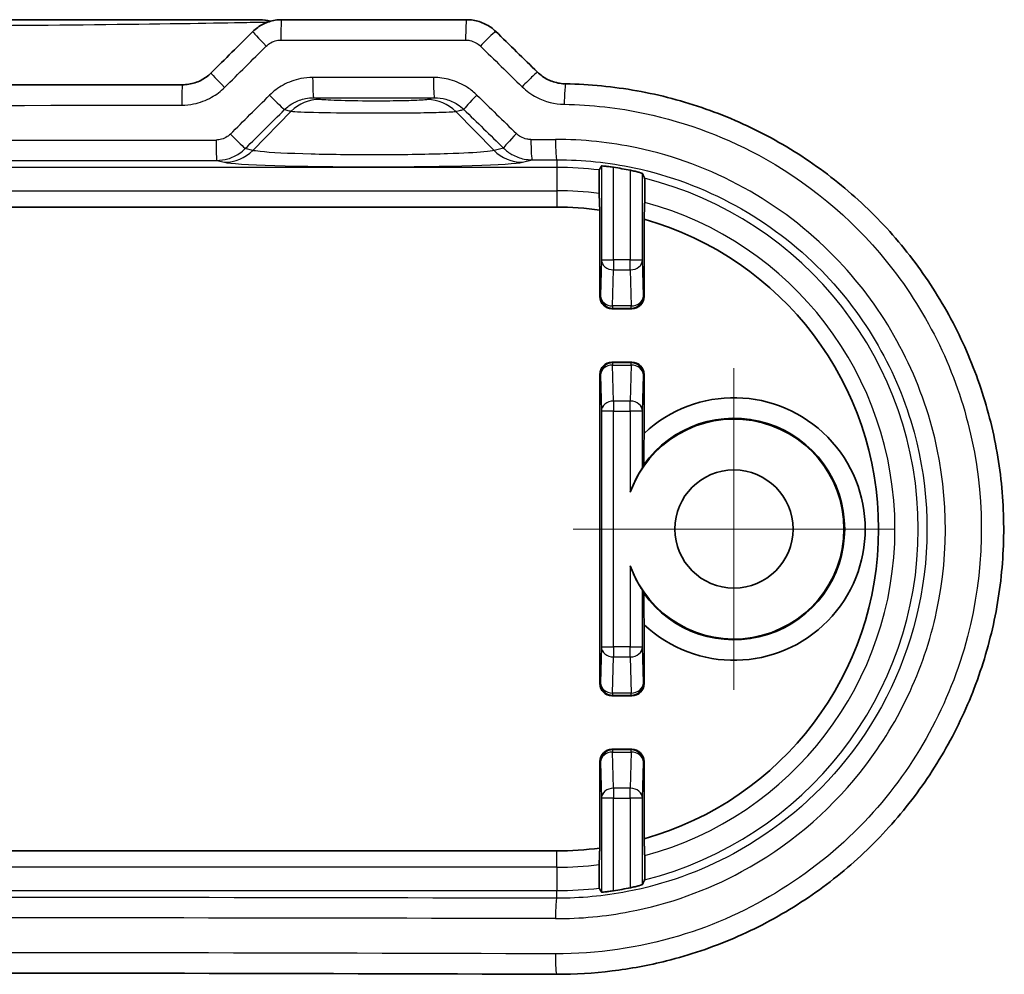
# Model space of a CAD drawing. Units: millimetres. Extents: x 14 to 1608, y 8 to 289.
# Drawn here: x 1521 to 1545, y 64 to 88 of the extents above; entities that cross this region are included whole.
import ezdxf

# ---------------------------------------------------------------- set-up
doc = ezdxf.new("R2010")
doc.units = ezdxf.units.MM
doc.layers.add('Center Mark (ISO)', color=7, linetype='Continuous', lineweight=18, true_color=0x80ffff)
doc.layers.add('Visible (ISO)', color=7, linetype='Continuous', lineweight=35)
doc.layers.add('Visible Narrow (ISO)', color=7, linetype='Continuous', lineweight=25)

msp = doc.modelspace()

# ---------------------------------------------------------------- linework, layer by layer
at = {"layer": 'Center Mark (ISO)', "linetype": 'Continuous'}
for p, q in [((1538.7836, 78.971), (1538.7836, 71.071)), ((1542.7336, 75.021), (1534.8336, 75.021))]:
    msp.add_line(p, q, dxfattribs=at)
at = {"layer": 'Visible (ISO)'}
for p, q in [((1527.1436, 87.521), (1502.7236, 87.521)), ((1532.2245, 87.521), (1527.6814, 87.521)), ((1534.4336, 82.921), (1495.4336, 82.921)), ((1535.49, 80.7273), (1535.49, 82.85)), ((1536.5772, 82.6246), (1536.5772, 80.7273)), ((1536.2773, 80.4273), (1535.7899, 80.4273)), ((1535.7899, 79.1146), (1536.2773, 79.1146)), ((1535.49, 71.2273), (1535.49, 78.8146)), ((1536.5772, 78.8146), (1536.5772, 77.3687)), ((1536.5772, 72.6732), (1536.5772, 71.2273)), ((1535.7899, 70.9273), (1536.2773, 70.9273)), ((1536.2773, 69.6146), (1535.7899, 69.6146)), ((1535.49, 67.1919), (1535.49, 69.3146)), ((1536.5772, 69.3146), (1536.5772, 67.4174)), ((1495.4336, 67.121), (1534.4336, 67.121))]:
    msp.add_line(p, q, dxfattribs=at)
msp.add_circle((1538.7836, 75.021), 1.45, dxfattribs=at)
for centre, radius, start, end in [((1534.4336, 75.021), 8.9873, 78.41274, 81.07173), ((1534.4336, 75.021), 7.9, 82.31558, 90), ((1534.4336, 75.021), 7.9, 285.74441, 74.25559), ((1538.7836, 75.021), 3.2218, 226.77861, 133.22139), ((1538.7836, 75.021), 2.7, 199.52051, 160.47949), ((1538.7836, 75.021), 2.7175, 215.39937, 144.60063), ((1534.4336, 75.021), 7.9, 270, 277.68442), ((1534.4336, 75.021), 8.9873, 278.92827, 281.58726)]:
    msp.add_arc(centre, radius, start, end, dxfattribs=at)
for centre, major_axis, ratio, start_param, end_param in [((1527.1436, 86.5082), (0.0296, 1.0123), 0.9998006, 6.0433551, 6.3125145), ((1461.6441, 128.6393), (-437.4171, -430.7718), 0.1227758, 1.5969378, 1.59929), ((1566.9525, 156.6584), (425.9363, -419.4653), 0.122775, 4.7533462, 4.7557448), ((1514.9336, 102.183), (310.8546, 0), 0.0523316, 4.679209, 4.7455689), ((1535.79, 80.7274), (-0.2122, -0.2122), 0.9996955, 5.4979394, 7.0684312), ((1536.2772, 80.7274), (0.2122, -0.2122), 0.9996955, 5.4979394, 7.0684312), ((1535.79, 78.8146), (-0.2122, 0.2122), 0.9996955, 5.4979394, 7.0684312), ((1536.2772, 78.8146), (0.2122, 0.2122), 0.9996955, 5.4979394, 7.0684312), ((1541.3332, 75.021), (5.0996, 0), 0.8660474, 2.7771568, 2.793901), ((1541.3332, 75.021), (5.0996, 0), 0.8660474, 3.4892843, 3.5060285), ((1535.79, 71.2274), (-0.2122, -0.2122), 0.9996955, 5.4979394, 7.0684312), ((1536.2772, 71.2274), (0.2122, -0.2122), 0.9996955, 5.4979394, 7.0684312), ((1535.79, 69.3146), (-0.2122, 0.2122), 0.9996955, 5.4979394, 7.0684312), ((1536.2772, 69.3146), (0.2122, 0.2122), 0.9996955, 5.4979394, 7.0684312), ((1514.9336, 47.8589), (-310.8552, 0), 0.0523315, 4.6496229, 4.7751551)]:
    msp.add_ellipse(centre, major_axis=major_axis, ratio=ratio, start_param=start_param, end_param=end_param, dxfattribs=at)
for points, knots in [([(1526.9729, 87.2295), (1527.0102, 87.2666), (1527.0505, 87.3006), (1527.1357, 87.362), (1527.1807, 87.3893), (1527.2743, 87.4365), (1527.3229, 87.4565), (1527.4225, 87.4885), (1527.4736, 87.5007), (1527.5769, 87.5169), (1527.6292, 87.521), (1527.6814, 87.521)], [0, 0, 0, 0, 0.007911891, 0.007911891, 0.015823782, 0.015823782, 0.023735673, 0.023735673, 0.031647564, 0.031647564, 0.039559455, 0.039559455, 0.039559455, 0.039559455]), ([(1532.2245, 87.521), (1532.2766, 87.521), (1532.3287, 87.517), (1532.4319, 87.5011), (1532.4829, 87.4892), (1532.5826, 87.4578), (1532.6314, 87.4382), (1532.7256, 87.3915), (1532.7709, 87.3645), (1532.8572, 87.3036), (1532.8981, 87.2696), (1532.9361, 87.2325)], [0, 0, 0, 0, 0.008028833, 0.008028833, 0.016057666, 0.016057666, 0.024086499, 0.024086499, 0.032115332, 0.032115332, 0.040144165, 0.040144165, 0.040144165, 0.040144165]), ([(1525.2458, 85.9244), (1525.2979, 85.9245), (1525.3499, 85.9286), (1525.4526, 85.9449), (1525.5033, 85.957), (1525.6021, 85.9889), (1525.6502, 86.0087), (1525.7428, 86.0555), (1525.7872, 86.0825), (1525.8713, 86.1432), (1525.911, 86.1767), (1525.9478, 86.2132)], [0, 0, 0, 0, 0.02337409, 0.02337409, 0.04674818, 0.04674818, 0.07012227, 0.07012227, 0.09349636, 0.09349636, 0.11687045, 0.11687045, 0.11687045, 0.11687045]), ([(1534.6567, 85.9459), (1534.605, 85.9468), (1534.5535, 85.9515), (1534.4517, 85.9686), (1534.4016, 85.9809), (1534.3038, 86.0129), (1534.2563, 86.0325), (1534.1648, 86.0786), (1534.1208, 86.1051), (1534.0377, 86.1643), (1533.9985, 86.1971), (1533.962, 86.2326)], [0, 0, 0, 0, 0.0229808, 0.0229808, 0.0459616, 0.0459616, 0.06894239, 0.06894239, 0.09192319, 0.09192319, 0.11490399, 0.11490399, 0.11490399, 0.11490399]), ([(1534.6567, 85.9459), (1535.2412, 85.9358), (1535.8247, 85.8788), (1536.9756, 85.6725), (1537.5428, 85.523), (1538.6463, 85.1354), (1539.1825, 84.8973), (1540.21, 84.3385), (1540.7012, 84.0179), (1541.6257, 83.3026), (1542.059, 82.908), (1542.8566, 82.0552), (1543.2209, 81.5972), (1543.8714, 80.6295), (1544.1576, 80.1201), (1544.6447, 79.0631), (1544.8458, 78.5156), (1545.1581, 77.3964), (1545.2695, 76.8247), (1545.3999, 75.6716), (1545.419, 75.0902), (1545.3649, 73.9317), (1545.2915, 73.3547), (1545.0542, 72.2193), (1544.8902, 71.661), (1544.4754, 70.5769), (1544.2245, 70.0511), (1543.6419, 69.0451), (1543.3101, 68.5651), (1542.5737, 67.6631), (1542.169, 67.2413), (1541.2969, 66.4667), (1540.8294, 66.1141), (1539.8435, 65.4877), (1539.3252, 65.2139), (1538.251, 64.7523), (1537.6951, 64.5646), (1536.6877, 64.3122), (1536.2407, 64.2294), (1535.3398, 64.1197), (1534.8858, 64.0929), (1534.432, 64.0944)], [0, 0, 0, 0, 0.1676834, 0.1676834, 0.3354805, 0.3354805, 0.5033285, 0.5033285, 0.6711007, 0.6711007, 0.8386734, 0.8386734, 1.005953, 1.005953, 1.1728439, 1.1728439, 1.3393673, 1.3393673, 1.5055651, 1.5055651, 1.6715653, 1.6715653, 1.8375415, 1.8375415, 2.0036368, 2.0036368, 2.1700182, 2.1700182, 2.3367529, 2.3367529, 2.5038755, 2.5038755, 2.6713385, 2.6713385, 2.8390401, 2.8390401, 3.006877, 3.006877, 3.1370783, 3.1370783, 3.2672795, 3.2672795, 3.2672795, 3.2672795]), ([(1535.5285, 83.931), (1535.5291, 83.9322), (1535.5368, 83.9326), (1535.5673, 83.9313), (1535.5906, 83.9295), (1535.6442, 83.9243), (1535.6782, 83.9204), (1535.7518, 83.9109), (1535.7914, 83.9052), (1535.8284, 83.8994)], [0.000395158, 0.000395158, 0.000395158, 0.000395158, 0.011320187, 0.011320187, 0.022640374, 0.022640374, 0.034031243, 0.034031243, 0.045257495, 0.045257495, 0.045257495, 0.045257495]), ([(1535.4749, 83.2574), (1535.4743, 83.2719), (1535.4738, 83.2944), (1535.4729, 83.3441), (1535.4725, 83.3814), (1535.472, 83.4505), (1535.4718, 83.4945), (1535.4718, 83.5693), (1535.472, 83.6133), (1535.4725, 83.6822), (1535.4729, 83.7194), (1535.4738, 83.7719), (1535.4745, 83.7966), (1535.4756, 83.8236), (1535.4763, 83.8321), (1535.4769, 83.8333)], [0.101576597, 0.101576597, 0.101576597, 0.101576597, 0.111422838, 0.111422838, 0.122614221, 0.122614221, 0.13383224, 0.13383224, 0.145044877, 0.145044877, 0.156202836, 0.156202836, 0.167312755, 0.167312755, 0.177364609, 0.177364609, 0.177364609, 0.177364609]), ([(1536.2388, 83.8251), (1536.2395, 83.825), (1536.2402, 83.8248), (1536.2786, 83.8169), (1536.3187, 83.8081), (1536.3924, 83.7909), (1536.426, 83.7824), (1536.4788, 83.7683), (1536.5016, 83.7617), (1536.5307, 83.7522), (1536.5381, 83.7491), (1536.5387, 83.7476)], [0.1366582, 0.1366582, 0.1366582, 0.1366582, 0.136872988, 0.136872988, 0.148417939, 0.148417939, 0.15996289, 0.15996289, 0.171368696, 0.171368696, 0.182007915, 0.182007915, 0.182007915, 0.182007915]), ([(1536.5903, 83.6288), (1536.5909, 83.6274), (1536.5916, 83.6185), (1536.5927, 83.5909), (1536.5933, 83.5655), (1536.5943, 83.5116), (1536.5947, 83.4733), (1536.5952, 83.4022), (1536.5954, 83.3567), (1536.5954, 83.2793), (1536.5952, 83.2338), (1536.5947, 83.1628), (1536.5943, 83.1246), (1536.5934, 83.0744), (1536.5929, 83.052), (1536.5923, 83.0374)], [0.001031354, 0.001031354, 0.001031354, 0.001031354, 0.011001701, 0.011001701, 0.022201067, 0.022201067, 0.033621543, 0.033621543, 0.045216025, 0.045216025, 0.056818005, 0.056818005, 0.068210194, 0.068210194, 0.077965884, 0.077965884, 0.077965884, 0.077965884]), ([(1536.5387, 76.5258), (1536.5383, 76.5248), (1536.5355, 76.5203), (1536.525, 76.5036), (1536.5168, 76.4908), (1536.4922, 76.4516), (1536.4716, 76.4179), (1536.4288, 76.3438), (1536.4066, 76.3032), (1536.3323, 76.1593), (1536.282, 76.044), (1536.2388, 75.9231)], [0.497786331, 0.497786331, 0.497786331, 0.497786331, 0.504207977, 0.504207977, 0.511366917, 0.511366917, 0.524686182, 0.524686182, 0.538005447, 0.538005447, 0.574906302, 0.574906302, 0.574906302, 0.574906302]), ([(1536.2388, 74.1188), (1536.282, 73.9979), (1536.3323, 73.8826), (1536.4066, 73.7387), (1536.4288, 73.6981), (1536.4716, 73.624), (1536.4922, 73.5903), (1536.5168, 73.5511), (1536.525, 73.5383), (1536.5355, 73.5217), (1536.5383, 73.5171), (1536.5387, 73.5161)], [0.08771555, 0.08771555, 0.08771555, 0.08771555, 0.124616406, 0.124616406, 0.137935671, 0.137935671, 0.151254936, 0.151254936, 0.158413876, 0.158413876, 0.164835521, 0.164835521, 0.164835521, 0.164835521]), ([(1536.5923, 67.0045), (1536.5929, 66.99), (1536.5934, 66.9675), (1536.5943, 66.9173), (1536.5947, 66.8791), (1536.5952, 66.8081), (1536.5954, 66.7626), (1536.5954, 66.6853), (1536.5952, 66.6397), (1536.5947, 66.5686), (1536.5943, 66.5303), (1536.5933, 66.4764), (1536.5927, 66.451), (1536.5916, 66.4234), (1536.5909, 66.4145), (1536.5903, 66.4132)], [0.102730082, 0.102730082, 0.102730082, 0.102730082, 0.112485772, 0.112485772, 0.123877961, 0.123877961, 0.135479941, 0.135479941, 0.147074422, 0.147074422, 0.158494899, 0.158494899, 0.169694265, 0.169694265, 0.179664611, 0.179664611, 0.179664611, 0.179664611]), ([(1535.4769, 66.2086), (1535.4763, 66.2098), (1535.4756, 66.2183), (1535.4745, 66.2453), (1535.4738, 66.27), (1535.4729, 66.3226), (1535.4725, 66.3597), (1535.472, 66.4286), (1535.4718, 66.4726), (1535.4718, 66.5474), (1535.472, 66.5914), (1535.4725, 66.6605), (1535.4729, 66.6978), (1535.4738, 66.7475), (1535.4743, 66.77), (1535.4749, 66.7845)], [0.001031268, 0.001031268, 0.001031268, 0.001031268, 0.011083122, 0.011083122, 0.022193041, 0.022193041, 0.033351001, 0.033351001, 0.044563638, 0.044563638, 0.055781657, 0.055781657, 0.066973039, 0.066973039, 0.07681928, 0.07681928, 0.07681928, 0.07681928]), ([(1536.5387, 66.2943), (1536.5381, 66.2928), (1536.5307, 66.2897), (1536.5016, 66.2802), (1536.4788, 66.2736), (1536.426, 66.2595), (1536.3924, 66.251), (1536.3187, 66.2338), (1536.2786, 66.225), (1536.2402, 66.2171), (1536.2395, 66.217), (1536.2388, 66.2168)], [0.000766586, 0.000766586, 0.000766586, 0.000766586, 0.011405806, 0.011405806, 0.022811612, 0.022811612, 0.034356563, 0.034356563, 0.045901514, 0.045901514, 0.046116301, 0.046116301, 0.046116301, 0.046116301]), ([(1535.8284, 66.1426), (1535.7914, 66.1367), (1535.7518, 66.131), (1535.6782, 66.1215), (1535.6442, 66.1176), (1535.5906, 66.1124), (1535.5673, 66.1106), (1535.5368, 66.1093), (1535.5291, 66.1098), (1535.5285, 66.111)], [0.136737714, 0.136737714, 0.136737714, 0.136737714, 0.147963965, 0.147963965, 0.159354835, 0.159354835, 0.170675022, 0.170675022, 0.18160005, 0.18160005, 0.18160005, 0.18160005])]:
    msp.add_open_spline(points, degree=3, knots=knots, dxfattribs=at)
for points, weights in [([(1535.5285, 83.931), (1535.5025, 83.8819), (1535.4769, 83.8333)], [3.25971667659, 3.27047797308, 3.28119142207]), ([(1536.5903, 83.6288), (1536.5647, 83.688), (1536.5387, 83.7476)], [2.61941103834, 2.61334198637, 2.6072177501]), ([(1535.4749, 83.2574), (1535.4826, 83.0487), (1535.49, 82.85)], [50.1127716978, 51.1998418716, 52.2777818237]), ([(1536.5772, 82.6246), (1536.5846, 82.8258), (1536.5923, 83.0374)], [50.2929159497, 49.2963222575, 48.2875131048]), ([(1536.5685, 76.5951), (1536.572, 76.9495), (1536.5772, 77.3687)], [1.10048285913, 1.0578200634, 1]), ([(1536.5772, 72.6732), (1536.572, 73.0924), (1536.5685, 73.4468)], [1, 1.0578200634, 1.10048285913]), ([(1535.49, 67.1919), (1535.4826, 66.9932), (1535.4749, 66.7845)], [52.2777818237, 51.1998418716, 50.1127716978]), ([(1536.5923, 67.0045), (1536.5846, 67.2161), (1536.5772, 67.4174)], [48.2875131048, 49.2963222575, 50.2929159497]), ([(1536.5387, 66.2943), (1536.5647, 66.3539), (1536.5903, 66.4132)], [2.6072177501, 2.61334198637, 2.61941103834]), ([(1535.4769, 66.2086), (1535.5025, 66.16), (1535.5285, 66.111)], [3.28119142207, 3.27047797308, 3.25971667659])]:
    msp.add_rational_spline(points, weights, degree=2, dxfattribs=at)
at = {"layer": 'Visible Narrow (ISO)'}
for p, q in [((1527.661, 87.021), (1532.1967, 87.021)), ((1526.9725, 84.3142), (1527.9176, 85.2739)), ((1532.8947, 84.3142), (1531.954, 85.2694)), ((1526.9725, 84.3142), (1526.7899, 84.3594)), ((1533.1252, 84.3713), (1532.8947, 84.3142)), ((1534.4336, 83.8948), (1495.4336, 83.8948)), ((1526.0891, 84.0682), (1526.2761, 84.0219)), ((1533.5911, 84.0219), (1533.8308, 84.0813)), ((1534.4336, 84.0826), (1534.4336, 83.8948)), ((1534.4336, 83.8948), (1534.4336, 83.323)), ((1535.5285, 83.931), (1535.5285, 81.6292)), ((1535.8284, 81.6292), (1535.8284, 83.8994)), ((1536.2388, 83.8251), (1536.2388, 81.6292)), ((1536.5387, 81.6292), (1536.5387, 83.7476)), ((1495.4336, 83.323), (1534.4336, 83.323)), ((1534.4336, 83.323), (1534.4336, 82.921)), ((1535.5285, 81.6292), (1535.5058, 80.7432)), ((1535.5285, 81.6292), (1535.8284, 81.6292)), ((1535.8284, 81.6292), (1535.8284, 81.3816)), ((1536.2388, 81.6292), (1535.8284, 81.6292)), ((1536.2388, 81.6292), (1536.5387, 81.6292)), ((1536.2388, 81.3816), (1536.2388, 81.6292)), ((1536.5614, 80.7432), (1536.5387, 81.6292)), ((1535.8058, 80.4956), (1535.8284, 81.3816)), ((1535.8284, 81.3816), (1536.2388, 81.3816)), ((1536.2388, 81.3816), (1536.2614, 80.4956)), ((1535.5058, 80.7432), (1535.49, 80.7273)), ((1536.5772, 80.7273), (1536.5614, 80.7432)), ((1535.8058, 80.4956), (1535.8058, 80.4432)), ((1536.2614, 80.4956), (1535.8058, 80.4956)), ((1536.2614, 80.4432), (1536.2614, 80.4956)), ((1535.7899, 80.4273), (1535.8058, 80.4432)), ((1535.8058, 80.4432), (1536.2614, 80.4432)), ((1536.2614, 80.4432), (1536.2773, 80.4273)), ((1535.8058, 79.0987), (1535.7899, 79.1146)), ((1535.8058, 79.0987), (1535.8058, 79.0464)), ((1536.2614, 79.0987), (1535.8058, 79.0987)), ((1535.8284, 78.1603), (1535.8058, 79.0464)), ((1535.8058, 79.0464), (1536.2614, 79.0464)), ((1536.2614, 79.0464), (1536.2388, 78.1603)), ((1536.2773, 79.1146), (1536.2614, 79.0987)), ((1536.2614, 79.0464), (1536.2614, 79.0987)), ((1535.49, 78.8146), (1535.5058, 78.7988)), ((1535.5058, 78.7988), (1535.5285, 77.9127)), ((1536.5387, 77.9127), (1536.5614, 78.7988)), ((1536.5614, 78.7988), (1536.5772, 78.8146)), ((1535.8284, 78.1603), (1535.8284, 77.9127)), ((1536.2388, 78.1603), (1535.8284, 78.1603)), ((1536.2388, 77.9127), (1536.2388, 78.1603)), ((1535.8284, 77.9127), (1535.5285, 77.9127)), ((1535.5285, 77.9127), (1535.5285, 72.1292)), ((1535.8284, 72.1292), (1535.8284, 77.9127)), ((1535.8284, 77.9127), (1536.2388, 77.9127)), ((1536.5387, 77.9127), (1536.2388, 77.9127)), ((1536.2388, 77.9127), (1536.2388, 75.9231)), ((1536.5387, 76.5258), (1536.5387, 77.9127)), ((1536.2388, 74.1188), (1536.2388, 72.1292)), ((1536.5387, 72.1292), (1536.5387, 73.5161)), ((1535.5285, 72.1292), (1535.5058, 71.2432)), ((1535.5285, 72.1292), (1535.8284, 72.1292)), ((1535.8284, 72.1292), (1535.8284, 71.8816)), ((1536.2388, 72.1292), (1535.8284, 72.1292)), ((1536.2388, 72.1292), (1536.5387, 72.1292)), ((1536.2388, 71.8816), (1536.2388, 72.1292)), ((1536.5614, 71.2432), (1536.5387, 72.1292)), ((1535.8058, 70.9956), (1535.8284, 71.8816)), ((1535.8284, 71.8816), (1536.2388, 71.8816)), ((1536.2388, 71.8816), (1536.2614, 70.9956)), ((1535.5058, 71.2432), (1535.49, 71.2273)), ((1536.5772, 71.2273), (1536.5614, 71.2432)), ((1535.7899, 70.9273), (1535.8058, 70.9432)), ((1535.8058, 70.9956), (1535.8058, 70.9432)), ((1536.2614, 70.9956), (1535.8058, 70.9956)), ((1535.8058, 70.9432), (1536.2614, 70.9432)), ((1536.2614, 70.9432), (1536.2614, 70.9956)), ((1536.2614, 70.9432), (1536.2773, 70.9273)), ((1535.8058, 69.5987), (1535.7899, 69.6146)), ((1536.2773, 69.6146), (1536.2614, 69.5987)), ((1535.8058, 69.5987), (1535.8058, 69.5464)), ((1536.2614, 69.5987), (1535.8058, 69.5987)), ((1535.8284, 68.6603), (1535.8058, 69.5464)), ((1535.8058, 69.5464), (1536.2614, 69.5464)), ((1536.2614, 69.5464), (1536.2388, 68.6603)), ((1536.2614, 69.5464), (1536.2614, 69.5987)), ((1535.49, 69.3146), (1535.5058, 69.2988)), ((1535.5058, 69.2988), (1535.5285, 68.4127)), ((1536.5387, 68.4127), (1536.5614, 69.2988)), ((1536.5614, 69.2988), (1536.5772, 69.3146)), ((1535.8284, 68.6603), (1535.8284, 68.4127)), ((1536.2388, 68.6603), (1535.8284, 68.6603)), ((1536.2388, 68.4127), (1536.2388, 68.6603)), ((1535.8284, 68.4127), (1535.5285, 68.4127)), ((1535.5285, 68.4127), (1535.5285, 66.111)), ((1535.8284, 66.1426), (1535.8284, 68.4127)), ((1535.8284, 68.4127), (1536.2388, 68.4127)), ((1536.5387, 68.4127), (1536.2388, 68.4127)), ((1536.2388, 68.4127), (1536.2388, 66.2168)), ((1536.5387, 66.2943), (1536.5387, 68.4127)), ((1534.4336, 66.7189), (1534.4336, 67.121)), ((1534.4336, 66.7189), (1495.4336, 66.7189)), ((1534.4336, 66.7189), (1534.4336, 66.1471)), ((1495.4336, 66.1471), (1534.4336, 66.1471)), ((1534.4336, 65.9593), (1534.4336, 66.1471))]:
    msp.add_line(p, q, dxfattribs=at)
for radius, start, end in [(8.8739, 83.24813, 90), (8.8739, 284.06601, 75.93399), (8.302, 82.79476, 90), (8.302, 285.07148, 74.92852), (8.302, 270, 277.20524), (8.8739, 270, 276.75187)]:
    msp.add_arc((1534.4336, 75.021), radius, start, end, dxfattribs=at)
for centre, major_axis, ratio, start_param, end_param in [((1527.6814, 87.021), (0, 0.5), 0.0409459, 0, 1.5707963), ((1532.2245, 87.021), (0, 0.5), 0.0555381, 0, 1.5707963), ((1527.325, 86.8745), (-0.3521, 0.355), 0.0282713, 0, 1.5427663), ((1532.5871, 86.8745), (0.349, 0.358), 0.0406321, 0, 1.6103897), ((1514.9336, 128.691), (-309.6467, -310.1525), 0.0874885, 1.5199043, 1.5231996), ((1514.9336, 158.2353), (309.6467, -310.1525), 0.0874885, 4.8565303, 4.8598315), ((1526.2998, 85.8581), (-0.352, 0.3551), 0.0259381, 0, 1.5450934), ((1528.4645, 86.1038), (0, -0.5), 0.0434611, 4.7123891, 6.2482457), ((1531.4331, 86.1038), (0, -0.5), 0.0529961, 4.7123891, 6.2482296), ((1533.6131, 85.8745), (0.3489, 0.3581), 0.0430101, 0, 1.6126795), ((1525.2467, 85.4244), (-0.0009, 0.5), 0.0331256, 0, 1.5707388), ((1534.6481, 85.446), (0.0086, 0.4999), 0.0633135, 0, 1.5718885), ((1514.9336, 127.4052), (-309.6467, -310.1525), 0.0874885, 1.5203605, 1.523458), ((1527.4053, 85.6684), (0.3521, -0.355), 0.0284542, 4.6841764, 6.1600367), ((1528.614, 84.5668), (0.2424, 0.9702), 0.9896546, 0.2457167, 1.0271715), ((1531.2576, 84.5623), (-0.2385, 0.9711), 0.9896047, 5.2599531, 6.0380677), ((1532.5017, 85.672), (-0.349, -0.358), 0.0404344, 4.7517918, 6.1599856), ((1514.9336, 156.9495), (309.6467, -310.1525), 0.0874885, 4.8562557, 4.859382), ((1514.9336, 101.7317), (310.8333, 0), 0.0524921, 4.6792573, 4.7455207), ((1515.2818, 127.0517), (-310.1486, -310.1486), 0.0874887, 1.5205022, 1.5235997), ((1514.5854, 156.5959), (310.1486, -310.1486), 0.0874887, 4.856114, 4.8592402), ((1526.4417, 84.713), (0.352, -0.3551), 0.0262612, 4.686364, 6.1600442), ((1533.4734, 84.7248), (-0.3489, -0.3581), 0.0426861, 4.7539604, 6.159974), ((1514.9336, 95.4329), (-310.8333, 0), 0.0349769, 1.5349572, 1.6066355), ((1526.0891, 84.5679), (0.0006, -0.5), 0.0358315, 4.7123441, 6.2482563), ((1514.9336, 95.4329), (-310.8333, 0), 0.0349769, 1.6315312, 1.6334712), ((1533.8308, 84.581), (0.0011, -0.5), 0.0606974, 4.7122601, 6.2482142), ((1534.4336, 84.5823), (0.0011, -0.5), 0.0626337, 4.7122517, 6.24821), ((1526.2761, 85.0213), (-0.2406, -0.9706), 0.9896319, 0.2454446, 1.0253767), ((1533.5911, 85.0213), (0.2406, -0.9706), 0.9896319, 5.2578086, 6.0377407), ((1514.9336, 94.9333), (311.3333, 0), 0.0349208, 4.6765498, 4.7482281), ((1529.9336, 84.0399), (3.6936, 0), 0.0349421, 3.2816236, 6.1431544), ((1514.9336, 94.9333), (311.3333, 0), 0.0349208, 4.7731238, 4.7750638), ((1535.8284, 81.6292), (-0.2999, 0.0077), 0.8252558, 0.0309073, 1.5918493), ((1536.2388, 81.6292), (0.2999, 0.0077), 0.8252558, 4.6913361, 6.252278), ((1535.8058, 80.7432), (-0.2999, 0.0077), 0.8252558, 0.0309073, 1.5918493), ((1535.8058, 80.7432), (0.2121, -0.2121), 0.9996955, 3.9271431, 5.4976349), ((1536.2614, 80.7432), (0.2121, 0.2121), 0.9996955, 3.9271431, 5.4976349), ((1536.2614, 80.7432), (0.2999, 0.0077), 0.8252558, 4.6913361, 6.252278), ((1535.8058, 78.7988), (-0.2121, -0.2121), 0.9996955, 3.9271431, 5.4976349), ((1535.8058, 78.7988), (-0.2999, -0.0077), 0.8252558, 4.6913361, 6.252278), ((1536.2614, 78.7988), (-0.2121, 0.2121), 0.9996955, 3.9271431, 5.4976349), ((1536.2614, 78.7988), (0.2999, -0.0077), 0.8252558, 0.0309073, 1.5918493), ((1535.8284, 77.9127), (-0.2999, -0.0077), 0.8252558, 4.6913361, 6.252278), ((1536.2388, 77.9127), (0.2999, -0.0077), 0.8252558, 0.0309073, 1.5918493), ((1535.8284, 72.1292), (-0.2999, 0.0077), 0.8252558, 0.0309073, 1.5918493), ((1536.2388, 72.1292), (0.2999, 0.0077), 0.8252558, 4.6913361, 6.252278), ((1535.8058, 71.2432), (-0.2999, 0.0077), 0.8252558, 0.0309073, 1.5918493), ((1535.8058, 71.2432), (0.2121, -0.2121), 0.9996955, 3.9271431, 5.4976349), ((1536.2614, 71.2432), (0.2121, 0.2121), 0.9996955, 3.9271431, 5.4976349), ((1536.2614, 71.2432), (0.2999, 0.0077), 0.8252558, 4.6913361, 6.252278), ((1535.8058, 69.2988), (-0.2121, -0.2121), 0.9996955, 3.9271431, 5.4976349), ((1535.8058, 69.2988), (-0.2999, -0.0077), 0.8252558, 4.6913361, 6.252278), ((1536.2614, 69.2988), (-0.2121, 0.2121), 0.9996955, 3.9271431, 5.4976349), ((1536.2614, 69.2988), (0.2999, -0.0077), 0.8252558, 0.0309073, 1.5918493), ((1535.8284, 68.4127), (-0.2999, -0.0077), 0.8252558, 4.6913361, 6.252278), ((1536.2388, 68.4127), (0.2999, -0.0077), 0.8252558, 0.0309073, 1.5918493), ((1514.9336, 55.1087), (-311.3333, 0), 0.0349208, 4.6497141, 4.7750638), ((1534.4336, 65.4596), (0.0011, 0.5), 0.0626337, 0.0349753, 1.5709336), ((1514.9336, 54.609), (310.8333, 0), 0.0349769, 1.5081215, 1.6334712), ((1514.9336, 48.3102), (-310.8333, 0), 0.0524921, 4.6497141, 4.7750638), ((1534.4336, 64.5944), (-0.0016, -0.5), 0.0626335, 4.712595, 6.2831853)]:
    msp.add_ellipse(centre, major_axis=major_axis, ratio=ratio, start_param=start_param, end_param=end_param, dxfattribs=at)
for points, knots in [([(1527.1436, 87.521), (1527.1979, 87.521), (1527.2522, 87.5165), (1527.3415, 87.5017), (1527.3767, 87.4939), (1527.4115, 87.4841)], [-0.016598114, -0.016598114, -0.016598114, -0.016598114, -0.008299057, -0.008299057, -0.002801632, -0.002801632, -0.002801632, -0.002801632]), ([(1502.5156, 87.4655), (1502.6403, 87.4629), (1502.8222, 87.4593), (1503.4187, 87.448), (1503.903, 87.4395), (1505.7023, 87.4119), (1507.2231, 87.3947), (1510.7712, 87.3681), (1512.8549, 87.361), (1514.9336, 87.361), (1517.0123, 87.361), (1519.096, 87.3681), (1522.6441, 87.3947), (1524.1649, 87.4119), (1525.9642, 87.4395), (1526.4485, 87.448), (1527.045, 87.4593), (1527.2269, 87.4629), (1527.3516, 87.4655)], [-3.0350834, -3.0350834, -3.0350834, -3.0350834, -2.9171876, -2.9171876, -2.7150817, -2.7150817, -2.2335715, -2.2335715, -1.6256463, -1.6256463, -1.6256463, -1.0177211, -1.0177211, -0.5362109, -0.5362109, -0.334105, -0.334105, -0.2162092, -0.2162092, -0.2162092, -0.2162092]), ([(1527.3051, 86.8745), (1527.3282, 86.8975), (1527.3536, 86.9182), (1527.4241, 86.9652), (1527.472, 86.9873), (1527.5672, 87.0144), (1527.6141, 87.021), (1527.661, 87.021)], [0, 0, 0, 0, 0.009795482, 0.009795482, 0.025468254, 0.025468254, 0.039559455, 0.039559455, 0.039559455, 0.039559455]), ([(1532.1967, 87.021), (1532.2308, 87.021), (1532.2649, 87.0176), (1532.3519, 87.0004), (1532.4037, 86.9814), (1532.4904, 86.9328), (1532.5266, 86.9058), (1532.5587, 86.8745)], [0, 0, 0, 0, 0.010261616, 0.010261616, 0.0266802, 0.0266802, 0.040144165, 0.040144165, 0.040144165, 0.040144165]), ([(1528.4428, 86.1038), (1528.3454, 86.1038), (1528.248, 86.0943), (1527.9995, 86.0454), (1527.8513, 85.9914), (1527.5944, 85.8491), (1527.4831, 85.7656), (1527.3853, 85.6684)], [0, 0, 0, 0, 0.02929139, 0.02929139, 0.07615761, 0.07615761, 0.11755617, 0.11755617, 0.11755617, 0.11755617]), ([(1531.4066, 86.1038), (1530.9127, 86.1038), (1530.4188, 86.1038), (1529.4309, 86.1038), (1528.9368, 86.1038), (1528.4428, 86.1038)], [-0.29720395, -0.29720395, -0.29720395, -0.29720395, -0.14860197, -0.14860197, 0, 0, 0, 0]), ([(1532.4735, 85.672), (1532.4037, 85.7401), (1532.3274, 85.8013), (1532.1154, 85.94), (1531.9718, 86.0049), (1531.6868, 86.0846), (1531.5467, 86.1038), (1531.4066, 86.1038)], [0, 0, 0, 0, 0.02928891, 0.02928891, 0.07615117, 0.07615117, 0.11831446, 0.11831446, 0.11831446, 0.11831446]), ([(1525.2302, 85.4244), (1525.3281, 85.4246), (1525.426, 85.4343), (1525.6756, 85.4843), (1525.8243, 85.5393), (1526.078, 85.6818), (1526.1862, 85.7635), (1526.2815, 85.8581)], [0, 0, 0, 0, 0.02943527, 0.02943527, 0.07653169, 0.07653169, 0.11687045, 0.11687045, 0.11687045, 0.11687045]), ([(1533.5831, 85.8745), (1533.6886, 85.7715), (1533.8094, 85.6844), (1534.1485, 85.5085), (1534.382, 85.45), (1534.6165, 85.446)], [-0.11490399, -0.11490399, -0.11490399, -0.11490399, -0.07060036, -0.07060036, 0, 0, 0, 0]), ([(1527.7535, 85.3149), (1527.8191, 85.3796), (1527.8938, 85.4351), (1528.0663, 85.5298), (1528.1658, 85.5657), (1528.3328, 85.598), (1528.3983, 85.6042), (1528.4637, 85.6041)], [-0.11755617, -0.11755617, -0.11755617, -0.11755617, -0.07615761, -0.07615761, -0.02929139, -0.02929139, 0, 0, 0, 0]), ([(1528.4637, 85.6041), (1528.9586, 85.6041), (1529.4534, 85.6041), (1530.4428, 85.6041), (1530.9375, 85.6041), (1531.4321, 85.6041)], [0, 0, 0, 0, 0.14860197, 0.14860197, 0.29720395, 0.29720395, 0.29720395, 0.29720395]), ([(1528.6155, 85.5662), (1528.579, 85.5753), (1528.5424, 85.5844), (1528.4918, 85.5971), (1528.4778, 85.6006), (1528.4637, 85.6041)], [0, 0, 0, 0, 0.07877799, 0.07877799, 0.10904853, 0.10904853, 0.10904853, 0.10904853]), ([(1531.2595, 85.5617), (1531.2471, 85.5587), (1531.2261, 85.5557), (1531.15, 85.5483), (1531.0819, 85.544), (1530.8841, 85.5354), (1530.7419, 85.5314), (1530.3721, 85.5249), (1530.1317, 85.5233), (1529.5858, 85.5249), (1529.2832, 85.5296), (1528.8173, 85.5447), (1528.6593, 85.5552), (1528.6155, 85.5662)], [0, 0, 0, 0, 0.02647248, 0.02647248, 0.06882845, 0.06882845, 0.12389122, 0.12389122, 0.19547281, 0.19547281, 0.28774099, 0.28774099, 0.38216199, 0.38216199, 0.38216199, 0.38216199]), ([(1531.4321, 85.6041), (1531.4148, 85.5998), (1531.3975, 85.5956), (1531.3399, 85.5814), (1531.2997, 85.5716), (1531.2595, 85.5617)], [0.04919806, 0.04919806, 0.04919806, 0.04919806, 0.08640763, 0.08640763, 0.17281525, 0.17281525, 0.17281525, 0.17281525]), ([(1531.4321, 85.6041), (1531.5269, 85.6044), (1531.6217, 85.5919), (1531.8145, 85.5394), (1531.9116, 85.4964), (1532.0548, 85.4044), (1532.1064, 85.3637), (1532.1535, 85.3184)], [-0.11831446, -0.11831446, -0.11831446, -0.11831446, -0.07615117, -0.07615117, -0.02928891, -0.02928891, 0, 0, 0, 0]), ([(1527.7535, 85.3149), (1527.7717, 85.3104), (1527.7898, 85.3058), (1527.8445, 85.2922), (1527.8811, 85.283), (1527.9176, 85.2739)], [-0.11789646, -0.11789646, -0.11789646, -0.11789646, -0.07877799, -0.07877799, 0, 0, 0, 0]), ([(1531.954, 85.2694), (1531.9942, 85.2793), (1532.0344, 85.2892), (1532.1009, 85.3055), (1532.1272, 85.3119), (1532.1535, 85.3184)], [-0.17281525, -0.17281525, -0.17281525, -0.17281525, -0.08640763, -0.08640763, -0.02995928, -0.02995928, -0.02995928, -0.02995928]), ([(1534.6165, 85.446), (1535.2812, 85.4345), (1535.9447, 85.3592), (1537.6354, 85.0009), (1538.6414, 84.62), (1540.7705, 83.4145), (1541.8367, 82.4904), (1543.6302, 80.1665), (1544.2996, 78.7235), (1544.9643, 75.6176), (1544.9268, 73.9506), (1544.0859, 70.7358), (1543.2465, 69.2013), (1540.8355, 66.5843), (1539.2024, 65.5643), (1536.4438, 64.7389), (1535.423, 64.5911), (1534.4023, 64.5944)], [0, 0, 0, 0, 0.2001672, 0.2001672, 0.5204347, 0.5204347, 0.9367824, 0.9367824, 1.4028998, 1.4028998, 1.8898104, 1.8898104, 2.4000869, 2.4000869, 2.9599591, 2.9599591, 3.2672795, 3.2672795, 3.2672795, 3.2672795]), ([(1527.9176, 85.2739), (1527.9902, 85.2629), (1528.2359, 85.2524), (1528.9473, 85.2373), (1529.4054, 85.2326), (1530.2305, 85.231), (1530.5937, 85.2326), (1531.1548, 85.2391), (1531.3715, 85.2431), (1531.6752, 85.2517), (1531.7806, 85.256), (1531.9001, 85.2634), (1531.9336, 85.2664), (1531.954, 85.2694)], [-0.38216199, -0.38216199, -0.38216199, -0.38216199, -0.28774099, -0.28774099, -0.19547281, -0.19547281, -0.12389122, -0.12389122, -0.06882845, -0.06882845, -0.02647248, -0.02647248, 0, 0, 0, 0]), ([(1526.4232, 84.713), (1526.4002, 84.6902), (1526.3751, 84.6696), (1526.305, 84.623), (1526.2574, 84.6011), (1526.1633, 84.5744), (1526.1173, 84.568), (1526.0712, 84.5679)], [0, 0, 0, 0, 0.009721681, 0.009721681, 0.025276371, 0.025276371, 0.039126343, 0.039126343, 0.039126343, 0.039126343]), ([(1533.8004, 84.581), (1533.7668, 84.5809), (1533.7332, 84.5841), (1533.6475, 84.6009), (1533.5963, 84.6196), (1533.5109, 84.6674), (1533.4752, 84.694), (1533.4436, 84.7248)], [0, 0, 0, 0, 0.010115063, 0.010115063, 0.026299163, 0.026299163, 0.039563724, 0.039563724, 0.039563724, 0.039563724]), ([(1526.0891, 84.0682), (1526.1807, 84.0685), (1526.2724, 84.0815), (1526.4596, 84.1353), (1526.5544, 84.1792), (1526.6939, 84.2726), (1526.7441, 84.3138), (1526.7899, 84.3594)], [-0.039126343, -0.039126343, -0.039126343, -0.039126343, -0.025276371, -0.025276371, -0.009721681, -0.009721681, 0, 0, 0, 0]), ([(1533.1252, 84.3713), (1533.1877, 84.3095), (1533.2583, 84.256), (1533.4274, 84.1599), (1533.5285, 84.1222), (1533.698, 84.088), (1533.7644, 84.0814), (1533.8308, 84.0813)], [-0.039563724, -0.039563724, -0.039563724, -0.039563724, -0.026299163, -0.026299163, -0.010115063, -0.010115063, 0, 0, 0, 0]), ([(1534.4023, 65.4596), (1535.013, 65.4583), (1535.6237, 65.5158), (1537.1828, 65.8153), (1538.1134, 66.148), (1540.0892, 67.2194), (1541.0836, 68.0507), (1542.7976, 70.1932), (1543.4472, 71.5587), (1544.0808, 74.491), (1544.0394, 76.0604), (1543.2138, 79.0961), (1542.384, 80.5461), (1539.9452, 83.0447), (1538.2345, 83.9862), (1535.7459, 84.514), (1535.0741, 84.5838), (1534.4023, 84.5823)], [0, 0, 0, 0, 0.1838697, 0.1838697, 0.4780613, 0.4780613, 0.8605104, 0.8605104, 1.3028464, 1.3028464, 1.7606748, 1.7606748, 2.2469597, 2.2469597, 2.8108036, 2.8108036, 3.013071, 3.013071, 3.013071, 3.013071]), ([(1532.8947, 84.3142), (1532.8554, 84.3014), (1532.7711, 84.2889), (1532.4443, 84.2585), (1532.136, 84.242), (1531.2908, 84.2143), (1530.7192, 84.2051), (1529.534, 84.2017), (1528.9223, 84.2079), (1527.8443, 84.2353), (1527.399, 84.2576), (1527.0673, 84.2934), (1527.0048, 84.3037), (1526.9725, 84.3142)], [-1.4307654, -1.4307654, -1.4307654, -1.4307654, -1.1307683, -1.1307683, -0.650773, -0.650773, -0.0667666, -0.0667666, 0.5328774, 0.5328774, 1.1844747, 1.1844747, 1.4307654, 1.4307654, 1.4307654, 1.4307654]), ([(1534.4336, 84.0826), (1535.0713, 84.0841), (1535.7091, 84.0181), (1538.0715, 83.5181), (1539.6956, 82.626), (1542.0112, 80.258), (1542.7992, 78.8837), (1543.5831, 76.0062), (1543.6225, 74.5186), (1543.0208, 71.7391), (1542.404, 70.4449), (1540.7766, 68.4143), (1539.8324, 67.6265), (1537.9566, 66.6113), (1537.0731, 66.2961), (1535.5931, 66.0124), (1535.0133, 65.958), (1534.4336, 65.9593)], [-3.013071, -3.013071, -3.013071, -3.013071, -2.8108036, -2.8108036, -2.2469597, -2.2469597, -1.7606748, -1.7606748, -1.3028464, -1.3028464, -0.8605104, -0.8605104, -0.4780613, -0.4780613, -0.1838697, -0.1838697, 0, 0, 0, 0])]:
    msp.add_open_spline(points, degree=3, knots=knots, dxfattribs=at)

doc.saveas('drawing.dxf')
